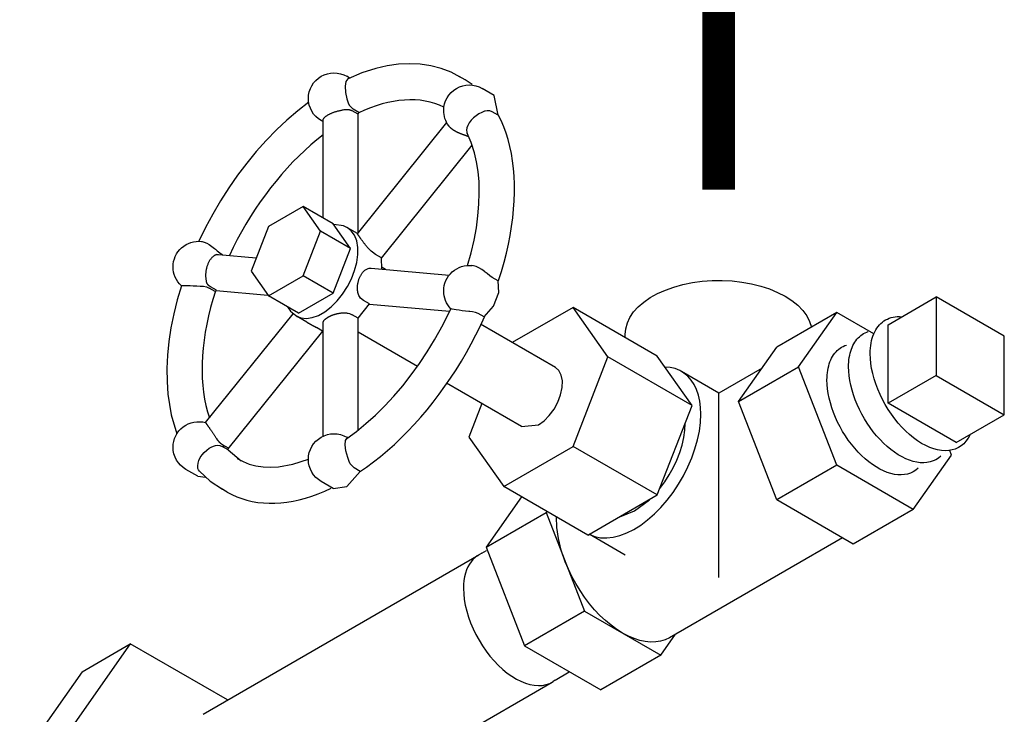
# Model space of a CAD drawing. Extents: x 20.9 to 95.5, y 45.3 to 104.1.
# Drawn here: x 58.1 to 61.7, y 65.2 to 67.7 of the extents above; entities that cross this region are included whole.
import ezdxf

# ---------------------------------------------------------------- set-up
doc = ezdxf.new("R2010")
doc.units = 0
doc.header["$MEASUREMENT"] = 0
doc.linetypes.add('DASHED', pattern=[0.75, 0.5, -0.25])
doc.layers.get('0').update_dxf_attribs({"linetype": 'CONTINUOUS'})

msp = doc.modelspace()

# ---------------------------------------------------------------- linework, layer by layer
at = {"extrusion": (0.707107, 0.408248, 0.57735)}
for p, q in [((59.2933, 67.5202, -57.256), (59.2902, 67.5027, -57.256)), ((59.2999, 67.53, -57.256), (59.2933, 67.5202, -57.256)), ((59.3068, 67.5331, -57.256), (59.2961, 67.5393, -57.256)), ((59.301, 67.5306, -57.256), (59.2999, 67.53, -57.256)), ((59.7314, 67.5262, -57.256), (59.7089, 67.5392, -57.256)), ((59.7571, 67.5095, -57.256), (59.7314, 67.5262, -57.256)), ((59.2902, 67.5027, -57.256), (59.2914, 67.4801, -57.256)), ((59.2914, 67.4801, -57.256), (59.2967, 67.456, -57.256)), ((59.8375, 67.4694, -57.256), (59.7934, 67.4949, -57.256)), ((59.2967, 67.456, -57.256), (59.3017, 67.4414, -57.256)), ((59.8527, 67.3967, -57.256), (59.8375, 67.4694, -57.256)), ((59.3018, 67.4414, -57.256), (59.3052, 67.4339, -57.256)), ((59.3052, 67.4339, -57.256), (59.3193, 67.4189, -57.256)), ((59.3375, 67.4006, -57.256), (59.3158, 67.4131, -57.256)), ((59.341, 67.4064, -57.256), (59.3193, 67.4189, -57.256)), ((59.8024, 67.4108, -57.256), (59.7919, 67.4067, -57.256)), ((59.8052, 67.4116, -57.256), (59.8024, 67.4108, -57.256)), ((59.8124, 67.4131, -57.256), (59.8052, 67.4116, -57.256)), ((59.822, 67.4126, -57.256), (59.8124, 67.4131, -57.256)), ((59.831, 67.4092, -57.256), (59.822, 67.4126, -57.256)), ((59.8527, 67.3967, -57.256), (59.831, 67.4092, -57.256)), ((59.2091, 67.3724, -57.256), (59.2021, 67.3765, -57.256)), ((59.2091, 67.0192, -57.256), (59.2091, 67.3779, -57.256)), ((59.3375, 67.4006, -57.256), (59.341, 67.4064, -57.256)), ((59.3384, 66.9647, -57.256), (59.3384, 67.402, -57.256)), ((59.7531, 67.3776, -57.256), (59.7461, 67.3685, -57.256)), ((59.7615, 67.3864, -57.256), (59.7531, 67.3776, -57.256)), ((59.7711, 67.3943, -57.256), (59.7615, 67.3864, -57.256)), ((59.7813, 67.4011, -57.256), (59.7711, 67.3943, -57.256)), ((59.7919, 67.4067, -57.256), (59.7813, 67.4011, -57.256)), ((59.3355, 66.9611, -57.256), (59.6635, 67.3691, -57.256)), ((59.7375, 67.3501, -57.256), (59.7362, 67.3416, -57.256)), ((59.7362, 67.3416, -57.256), (59.7369, 67.3341, -57.256)), ((59.7409, 67.3591, -57.256), (59.7375, 67.3501, -57.256)), ((59.7461, 67.3685, -57.256), (59.7409, 67.3591, -57.256)), ((59.7369, 67.3341, -57.256), (59.7375, 67.3323, -57.256)), ((59.7375, 67.3323, -57.256), (59.7385, 67.3299, -57.256)), ((59.4239, 66.8713, -57.256), (59.7571, 67.2859, -57.256)), ((59.1361, 67.0614, -57.256), (59.0085, 66.9877, -57.256)), ((59.1999, 66.9706, -57.256), (59.1361, 67.0614, -57.256)), ((59.2464, 66.9977, -57.256), (59.1361, 67.0614, -57.256)), ((59.0085, 66.9877, -57.256), (58.9448, 66.8233, -57.256)), ((59.3102, 66.9069, -57.256), (59.2464, 66.9977, -57.256)), ((59.3357, 66.9614, -57.256), (59.2985, 66.9829, -57.256)), ((59.1361, 66.8062, -57.256), (59.1999, 66.9706, -57.256)), ((59.3102, 66.9069, -57.256), (59.1999, 66.9706, -57.256)), ((58.7626, 66.9327, -57.256), (58.7646, 66.9324, -57.256)), ((58.7646, 66.9324, -57.256), (58.7725, 66.9303, -57.256)), ((58.7725, 66.9303, -57.256), (58.7814, 66.9264, -57.256)), ((58.7814, 66.9264, -57.256), (58.791, 66.9211, -57.256)), ((58.791, 66.9211, -57.256), (58.8009, 66.9143, -57.256)), ((58.8009, 66.9143, -57.256), (58.8107, 66.9064, -57.256)), ((58.8107, 66.9064, -57.256), (58.8133, 66.904, -57.256)), ((58.8133, 66.904, -57.256), (58.8202, 66.8978, -57.256)), ((59.2464, 66.7425, -57.256), (59.3102, 66.9069, -57.256)), ((58.8202, 66.8978, -57.256), (58.8294, 66.8901, -57.256)), ((58.8249, 66.8845, -57.256), (58.9637, 66.8721, -57.256)), ((58.8294, 66.8901, -57.256), (58.8384, 66.8841, -57.256)), ((58.84, 66.8832, -57.256), (58.8384, 66.8841, -57.256)), ((59.4237, 66.8726, -57.256), (59.402, 66.8851, -57.256)), ((59.4253, 66.8309, -57.256), (59.4237, 66.8726, -57.256)), ((59.3863, 66.8344, -57.256), (59.6727, 66.8088, -57.256)), ((59.4388, 66.8297, -57.256), (59.4257, 66.8373, -57.256)), ((59.7615, 66.8432, -57.256), (59.7531, 66.8441, -57.256)), ((59.7711, 66.8405, -57.256), (59.7615, 66.8432, -57.256)), ((59.7813, 66.836, -57.256), (59.7711, 66.8405, -57.256)), ((59.7919, 66.83, -57.256), (59.7813, 66.836, -57.256)), ((59.8024, 66.8225, -57.256), (59.7919, 66.83, -57.256)), ((58.9448, 66.8233, -57.256), (59.0085, 66.7326, -57.256)), ((59.0085, 66.7326, -57.256), (59.1361, 66.8062, -57.256)), ((59.2464, 66.7425, -57.256), (59.1361, 66.8062, -57.256)), ((59.8052, 66.8202, -57.256), (59.8024, 66.8225, -57.256)), ((59.8124, 66.8142, -57.256), (59.8052, 66.8202, -57.256)), ((59.822, 66.8066, -57.256), (59.8124, 66.8142, -57.256)), ((59.831, 66.8006, -57.256), (59.822, 66.8066, -57.256)), ((59.8527, 66.7881, -57.256), (59.831, 66.8006, -57.256)), ((58.6883, 66.77, -57.256), (58.6885, 66.7702, -57.256)), ((58.6885, 66.7702, -57.256), (58.6906, 66.7705, -57.256)), ((58.6906, 66.7705, -57.256), (58.6951, 66.7707, -57.256)), ((58.6951, 66.7707, -57.256), (58.7018, 66.7707, -57.256)), ((58.7018, 66.7707, -57.256), (58.7105, 66.7705, -57.256)), ((58.7105, 66.7705, -57.256), (58.7208, 66.7702, -57.256)), ((58.7208, 66.7702, -57.256), (58.7323, 66.7697, -57.256)), ((58.7323, 66.7697, -57.256), (58.7446, 66.7691, -57.256)), ((58.7446, 66.7691, -57.256), (58.7572, 66.7685, -57.256)), ((58.7572, 66.7685, -57.256), (58.7607, 66.7684, -57.256)), ((58.7607, 66.7684, -57.256), (58.7697, 66.7677, -57.256)), ((58.7697, 66.7677, -57.256), (58.781, 66.7654, -57.256)), ((58.781, 66.7654, -57.256), (58.7907, 66.7613, -57.256)), ((58.8124, 66.7488, -57.256), (58.7907, 66.7613, -57.256)), ((58.817, 66.753, -57.256), (58.7953, 66.7655, -57.256)), ((58.8124, 66.7488, -57.256), (58.817, 66.753, -57.256)), ((58.8165, 66.7526, -57.256), (59.0064, 66.7357, -57.256)), ((59.1188, 66.6689, -57.256), (59.0085, 66.7326, -57.256)), ((59.1188, 66.6689, -57.256), (59.2464, 66.7425, -57.256)), ((59.3375, 66.6506, -57.256), (59.3795, 66.7028, -57.256)), ((59.3795, 66.7028, -57.256), (59.3578, 66.7153, -57.256)), ((59.3792, 66.7024, -57.256), (59.6743, 66.676, -57.256)), ((59.6802, 66.6845, -57.256), (59.6788, 66.6852, -57.256)), ((59.6841, 66.6836, -57.256), (59.6802, 66.6845, -57.256)), ((60.128, 66.69, -57.256), (59.9044, 66.5609, -57.256)), ((60.2556, 66.5085, -57.256), (60.128, 66.69, -57.256)), ((60.4373, 66.5113, -57.256), (60.128, 66.69, -57.256)), ((58.7774, 66.2668, -57.256), (59.0992, 66.6671, -57.256)), ((59.15, 66.6356, -57.256), (59.111, 66.6581, -57.256)), ((59.3375, 66.6506, -57.256), (59.3158, 66.6631, -57.256)), ((59.3384, 66.2401, -57.256), (59.3384, 66.6514, -57.256)), ((59.6903, 66.6824, -57.256), (59.6841, 66.6836, -57.256)), ((59.6986, 66.681, -57.256), (59.6903, 66.6824, -57.256)), ((59.7086, 66.6795, -57.256), (59.6986, 66.681, -57.256)), ((59.72, 66.678, -57.256), (59.7086, 66.6795, -57.256)), ((59.7324, 66.6767, -57.256), (59.72, 66.678, -57.256)), ((59.7453, 66.6755, -57.256), (59.7324, 66.6767, -57.256)), ((59.7489, 66.6753, -57.256), (59.7453, 66.6755, -57.256)), ((59.7582, 66.6744, -57.256), (59.7489, 66.6753, -57.256)), ((59.7698, 66.672, -57.256), (59.7582, 66.6744, -57.256)), ((59.7796, 66.6679, -57.256), (59.7698, 66.672, -57.256)), ((59.8012, 66.6554, -57.256), (59.7796, 66.6679, -57.256)), ((61.0971, 66.6719, -57.256), (60.8764, 66.5445, -57.256)), ((60.9566, 66.4721, -57.256), (61.0971, 66.6719, -57.256)), ((61.2331, 66.5933, -57.256), (61.0971, 66.6719, -57.256)), ((59.2071, 66.6033, -57.256), (59.1855, 66.6158, -57.256)), ((59.2091, 66.2169, -57.256), (59.2091, 66.6331, -57.256)), ((60.0629, 66.4694, -57.256), (59.7872, 66.6285, -57.256)), ((58.8608, 66.1708, -57.256), (59.2081, 66.6029, -57.256)), ((59.2071, 66.6033, -57.256), (59.2091, 66.6025, -57.256)), ((59.5559, 66.4734, -57.256), (59.3384, 66.599, -57.256)), ((60.3193, 66.5795, -57.256), (60.3193, 66.5908, -57.256)), ((60.736, 66.3447, -57.256), (60.8764, 66.5445, -57.256)), ((60.128, 66.1796, -57.256), (60.2556, 66.5085, -57.256)), ((60.5649, 66.3298, -57.256), (60.2556, 66.5085, -57.256)), ((60.5649, 66.3298, -57.256), (60.4373, 66.5113, -57.256)), ((60.8222, 66.4674, -57.256), (60.6633, 66.3756, -57.256)), ((60.736, 66.3447, -57.256), (60.9566, 66.4721, -57.256)), ((61.0971, 66.1101, -57.256), (60.9566, 66.4721, -57.256)), ((60.6633, 66.3756, -57.256), (60.526, 66.4549, -57.256)), ((59.9379, 66.2529, -57.256), (59.6632, 66.4115, -57.256)), ((59.7929, 66.3366, -57.256), (59.7453, 66.2138, -57.256)), ((60.4373, 66.001, -57.256), (60.5649, 66.3298, -57.256)), ((60.8764, 65.9827, -57.256), (60.736, 66.3447, -57.256)), ((59.9379, 66.2529, -57.256), (60.0004, 66.2591, -57.256)), ((60.5396, 66.2642, -57.256), (60.5396, 66.2645, -57.256)), ((59.7453, 66.2138, -57.256), (59.8728, 66.0323, -57.256)), ((58.791, 66.1726, -57.256), (58.8009, 66.1781, -57.256)), ((58.8009, 66.1781, -57.256), (58.8107, 66.1819, -57.256)), ((58.8107, 66.1819, -57.256), (58.8133, 66.1826, -57.256)), ((58.8133, 66.1826, -57.256), (58.8202, 66.1837, -57.256)), ((58.8202, 66.1837, -57.256), (58.8294, 66.1829, -57.256)), ((58.8294, 66.1829, -57.256), (58.8384, 66.1793, -57.256)), ((58.86, 66.1668, -57.256), (58.8384, 66.1793, -57.256)), ((58.8611, 66.1729, -57.256), (58.8395, 66.1854, -57.256)), ((58.8431, 66.1833, -57.256), (58.8431, 66.1766, -57.256)), ((59.2902, 66.1846, -57.256), (59.2914, 66.2008, -57.256)), ((59.2933, 66.1628, -57.256), (59.2902, 66.1846, -57.256)), ((59.2914, 66.2008, -57.256), (59.2967, 66.2089, -57.256)), ((59.2995, 66.211, -57.256), (59.2961, 66.2133, -57.256)), ((59.2998, 66.2112, -57.256), (59.2961, 66.2133, -57.256)), ((59.8728, 66.0323, -57.256), (60.128, 66.1796, -57.256)), ((60.4373, 66.001, -57.256), (60.128, 66.1796, -57.256)), ((58.758, 66.138, -57.256), (58.7646, 66.1479, -57.256)), ((58.7646, 66.1479, -57.256), (58.7725, 66.1572, -57.256)), ((58.7725, 66.1572, -57.256), (58.7814, 66.1655, -57.256)), ((58.7814, 66.1655, -57.256), (58.791, 66.1726, -57.256)), ((58.86, 66.1668, -57.256), (58.8611, 66.1729, -57.256)), ((58.8601, 66.1672, -57.256), (58.908, 66.1268, -57.256)), ((59.2999, 66.1386, -57.256), (59.2933, 66.1628, -57.256)), ((61.3779, 65.9479, -57.256), (61.5184, 66.1477, -57.256)), ((61.5184, 66.1477, -57.256), (61.5118, 66.1647, -57.256)), ((58.7484, 66.1085, -57.256), (58.7498, 66.1179, -57.256)), ((58.7488, 66.1002, -57.256), (58.7484, 66.1085, -57.256)), ((58.7498, 66.1179, -57.256), (58.753, 66.1278, -57.256)), ((58.753, 66.1278, -57.256), (58.758, 66.138, -57.256)), ((59.3053, 66.1235, -57.256), (59.2999, 66.1386, -57.256)), ((59.309, 66.1156, -57.256), (59.3054, 66.1235, -57.256)), ((59.3231, 66.1001, -57.256), (59.309, 66.1156, -57.256)), ((61.0971, 66.1101, -57.256), (60.8764, 65.9827, -57.256)), ((61.3779, 65.9479, -57.256), (61.0971, 66.1101, -57.256)), ((58.7491, 66.0694, -57.256), (58.7049, 66.0949, -57.256)), ((58.7493, 66.0981, -57.256), (58.7488, 66.1002, -57.256)), ((58.7491, 66.0694, -57.256), (58.7768, 66.0662, -57.256)), ((58.7513, 66.0931, -57.256), (58.7493, 66.0981, -57.256)), ((58.7548, 66.0883, -57.256), (58.7513, 66.0931, -57.256)), ((59.3448, 66.0876, -57.256), (59.3231, 66.1001, -57.256)), ((59.2463, 66.025, -57.256), (59.2021, 66.0505, -57.256)), ((58.8569, 66.0115, -57.256), (58.8344, 66.0246, -57.256)), ((60.1822, 65.8537, -57.256), (59.8728, 66.0323, -57.256)), ((60.1822, 65.8537, -57.256), (60.4373, 66.001, -57.256)), ((59.9385, 65.9944, -57.256), (59.8083, 65.8091, -57.256)), ((61.1573, 65.8206, -57.256), (60.8764, 65.9827, -57.256)), ((59.8083, 65.8091, -57.256), (60.0289, 65.9364, -57.256)), ((60.0318, 65.9406, -57.256), (60.0289, 65.9364, -57.256)), ((60.0289, 65.9364, -57.256), (60.1693, 65.5745, -57.256)), ((61.3779, 65.9479, -57.256), (61.1573, 65.8206, -57.256)), ((60.3193, 65.7798, -57.256), (60.1867, 65.8563, -57.256)), ((61.1176, 65.8435, -57.256), (60.4818, 65.4764, -57.256)), ((59.8083, 65.8091, -57.256), (59.9487, 65.4471, -57.256)), ((60.0991, 65.7555, -57.256), (60.0991, 65.7555, -57.256)), ((60.1693, 65.5745, -57.256), (59.9487, 65.4471, -57.256)), ((60.1693, 65.5745, -57.256), (60.4502, 65.4123, -57.256)), ((60.3098, 65.4934, -57.256), (60.3098, 65.4934, -57.256)), ((60.4502, 65.4123, -57.256), (60.5044, 65.4894, -57.256)), ((59.9487, 65.4471, -57.256), (60.2296, 65.285, -57.256)), ((60.4502, 65.4123, -57.256), (60.2296, 65.285, -57.256))]:
    msp.add_line(p, q, dxfattribs=at)
at = {"extrusion": (5.55112e-16, -0.816497, 0.57735)}
for p, q in [((61.2857, 66.6264, -57.256), (61.4625, 66.7285, -57.256)), ((61.4625, 66.7285, -57.256), (61.4625, 66.4398, -57.256)), ((61.7125, 66.5841, -57.256), (61.4625, 66.7285, -57.256)), ((61.2857, 66.3377, -57.256), (61.2857, 66.6264, -57.256)), ((61.7125, 66.2955, -57.256), (61.7125, 66.5841, -57.256)), ((61.4625, 66.4398, -57.256), (61.2857, 66.3377, -57.256)), ((61.4625, 66.4398, -57.256), (61.7125, 66.2955, -57.256)), ((61.5357, 66.1934, -57.256), (61.2857, 66.3377, -57.256)), ((61.5357, 66.1934, -57.256), (61.7125, 66.2955, -57.256))]:
    msp.add_line(p, q, dxfattribs=at)
at = {"extrusion": (-0.707107, 0.408248, 0.57735)}
for p, q in [((58.7681, 65.196, -57.256), (59.7809, 65.7807, -57.256)), ((59.7923, 65.7867, -57.256), (59.7845, 65.7827, -57.256)), ((59.725, 65.6571, -57.256), (59.725, 65.6571, -57.256)), ((59.725, 65.6571, -57.256), (59.725, 65.6571, -57.256)), ((58.5005, 65.4535, -57.256), (58.271, 65.1271, -57.256)), ((58.3237, 65.3514, -57.256), (58.5005, 65.4535, -57.256)), ((58.8573, 65.2475, -57.256), (58.5005, 65.4535, -57.256)), ((58.3237, 65.3514, -57.256), (58.0943, 65.025, -57.256)), ((59.0381, 64.7283, -57.256), (60.0509, 65.3131, -57.256)), ((60.0618, 65.3199, -57.256), (60.0544, 65.3152, -57.256))]:
    msp.add_line(p, q, dxfattribs=at)
for p, q in [((59.7923, 65.7867, -57.256), (59.8099, 65.7963, -57.256)), ((60.0618, 65.3199, -57.256), (60.113, 65.3513, -57.256))]:
    msp.add_line(p, q)
at = {"linetype": 'DASHED', "const_width": 0.12}
msp.add_lwpolyline([(60.6633, 67.9875), (60.6633, 67.123)], dxfattribs=at)
at = {"elevation": -57.256}
for points in [[(59.7134, 67.5366), (59.6793, 67.5544), (59.6431, 67.5683), (59.6054, 67.5781), (59.5664, 67.5839), (59.5264, 67.5856), (59.4857, 67.5835), (59.4444, 67.5776), (59.4028, 67.5681), (59.352, 67.5519), (59.3011, 67.5306)], [(59.1562, 67.4438), (59.1159, 67.4125), (59.0764, 67.3787), (59.0377, 67.3423), (59.0001, 67.3037), (58.9636, 67.2629), (58.9284, 67.2201), (58.8946, 67.1755), (58.8624, 67.1293), (58.832, 67.0819), (58.8034, 67.0333), (58.7767, 66.9837), (58.7521, 66.9332)], [(59.6533, 67.4263), (59.637, 67.4335), (59.6201, 67.4396), (59.6026, 67.4446), (59.5846, 67.4484), (59.5662, 67.4511), (59.5473, 67.4527), (59.5279, 67.4531), (59.5082, 67.4523), (59.4881, 67.4504), (59.4677, 67.4473), (59.4469, 67.4431), (59.426, 67.4377), (59.4048, 67.4312), (59.3834, 67.4236), (59.3618, 67.4149), (59.3402, 67.4051)], [(59.854, 66.7889), (59.8646, 66.8224), (59.8741, 66.8558), (59.8826, 66.8891), (59.8901, 66.9221), (59.8965, 66.9549), (59.9018, 66.9873), (59.9061, 67.0193), (59.9093, 67.051), (59.9114, 67.0821), (59.9124, 67.1126), (59.9124, 67.1426), (59.9112, 67.1719), (59.909, 67.2004), (59.9057, 67.2283), (59.9012, 67.2553), (59.8958, 67.2814), (59.8892, 67.3067), (59.8816, 67.331), (59.873, 67.3543), (59.8634, 67.3765), (59.8527, 67.3977)], [(59.6708, 67.3576), (59.6713, 67.3569), (59.6718, 67.3562), (59.6724, 67.3555), (59.673, 67.3549), (59.6736, 67.3542), (59.6743, 67.3535), (59.6749, 67.3528), (59.6756, 67.3521), (59.6763, 67.3514), (59.6771, 67.3507), (59.6779, 67.35), (59.6787, 67.3493), (59.6795, 67.3486), (59.6803, 67.3479), (59.6812, 67.3472), (59.6821, 67.3465), (59.683, 67.3458), (59.6839, 67.3451), (59.6848, 67.3444), (59.6858, 67.3437), (59.6868, 67.343), (59.6878, 67.3423), (59.6888, 67.3417), (59.6899, 67.341), (59.6909, 67.3403), (59.692, 67.3397), (59.6931, 67.339), (59.6943, 67.3384), (59.6954, 67.3377), (59.6965, 67.3371), (59.6977, 67.3365), (59.6989, 67.3358), (59.7001, 67.3352), (59.7013, 67.3346), (59.7025, 67.334), (59.7038, 67.3334), (59.705, 67.3329), (59.7063, 67.3323), (59.7076, 67.3317), (59.7088, 67.3312), (59.7101, 67.3307), (59.7115, 67.3301), (59.7128, 67.3296), (59.7141, 67.3291), (59.7154, 67.3286), (59.7181, 67.3277)], [(59.2091, 67.3238), (59.1865, 67.3059), (59.1641, 67.287), (59.1419, 67.2671), (59.12, 67.2463), (59.0985, 67.2246), (59.0773, 67.202), (59.0565, 67.1786), (59.0362, 67.1545), (59.0163, 67.1296), (58.997, 67.104), (58.9782, 67.0778), (58.9601, 67.051), (58.9425, 67.0237), (58.9257, 66.9959), (58.9095, 66.9677), (58.894, 66.9391), (58.8793, 66.9101), (58.8654, 66.881)], [(59.7398, 66.8442), (59.753, 66.8909), (59.7638, 66.9371), (59.7723, 66.9825), (59.7783, 67.0268), (59.782, 67.0699), (59.7833, 67.1115), (59.7823, 67.1514), (59.7789, 67.1894), (59.7733, 67.2252), (59.7656, 67.2587), (59.7534, 67.2962), (59.7386, 67.3299)], [(59.1101, 66.6587), (59.1277, 66.6514), (59.1478, 66.6494), (59.1696, 66.6526), (59.1925, 66.661), (59.2157, 66.6743), (59.2386, 66.6921), (59.2605, 66.7138), (59.2807, 66.7389), (59.2985, 66.7664), (59.3134, 66.7956), (59.325, 66.8256), (59.3329, 66.8554), (59.3369, 66.8841), (59.3367, 66.9109), (59.3326, 66.9349), (59.3245, 66.9554), (59.3127, 66.9717), (59.2976, 66.9834)], [(59.3019, 66.9808), (59.2847, 66.9893), (59.2488, 66.9943)], [(58.8181, 66.8841), (58.8165, 66.8837), (58.8149, 66.8831), (58.8133, 66.8825), (58.8117, 66.8817), (58.8101, 66.8808), (58.8085, 66.8798), (58.8069, 66.8787), (58.8053, 66.8775), (58.8037, 66.8761), (58.8022, 66.8747), (58.8007, 66.8732), (58.7992, 66.8715), (58.7977, 66.8698), (58.7962, 66.868), (58.7948, 66.8661), (58.7934, 66.8641), (58.7921, 66.8621), (58.7908, 66.8599), (58.7896, 66.8577), (58.7884, 66.8554), (58.7872, 66.8531), (58.7862, 66.8507), (58.7851, 66.8482), (58.7841, 66.8457), (58.7832, 66.8431), (58.7824, 66.8405), (58.7816, 66.8379), (58.7809, 66.8353), (58.7802, 66.8326), (58.7796, 66.8299), (58.7791, 66.8272), (58.7786, 66.8244), (58.7783, 66.8217), (58.7779, 66.819), (58.7777, 66.8163), (58.7775, 66.8136), (58.7774, 66.8109), (58.7774, 66.8082), (58.7774, 66.8056), (58.7775, 66.803), (58.7777, 66.8004), (58.7779, 66.7979), (58.7782, 66.7954), (58.7786, 66.793), (58.779, 66.7906), (58.7801, 66.7861)], [(58.6883, 66.77), (58.673, 66.718), (58.6602, 66.6663), (58.6499, 66.615), (58.6423, 66.5643), (58.6374, 66.5144), (58.6351, 66.4655), (58.6356, 66.4178), (58.6389, 66.3715), (58.6512, 66.296), (58.672, 66.2259)], [(59.8012, 66.6554), (59.8359, 66.6951), (59.8553, 66.745), (59.8527, 66.7881)], [(58.8138, 66.7501), (58.8043, 66.7196), (58.7958, 66.6892), (58.7882, 66.6589), (58.7817, 66.6289), (58.7762, 66.5991), (58.7717, 66.5697), (58.7683, 66.5407), (58.7659, 66.5121), (58.7645, 66.4841), (58.7642, 66.4566), (58.765, 66.4297), (58.7668, 66.4035), (58.7697, 66.3781), (58.7736, 66.3534), (58.7786, 66.3295), (58.7846, 66.3065), (58.7916, 66.2845)], [(59.0779, 66.6925), (59.0888, 66.6767), (59.1145, 66.6562)], [(59.2959, 66.2085), (59.3314, 66.2346), (59.3666, 66.2634), (59.4014, 66.2947), (59.4356, 66.3284), (59.4691, 66.3643), (59.5016, 66.4023), (59.533, 66.442), (59.563, 66.4835), (59.5917, 66.5264), (59.6188, 66.5706), (59.6502, 66.6273), (59.6788, 66.6852)], [(59.3431, 66.0854), (59.3691, 66.1033), (59.3949, 66.1225), (59.4205, 66.1428), (59.4459, 66.1643), (59.471, 66.1868), (59.4958, 66.2103), (59.5203, 66.2348), (59.5443, 66.2603), (59.5679, 66.2867), (59.5911, 66.3139), (59.6136, 66.342), (59.6357, 66.3708), (59.6571, 66.4003), (59.6779, 66.4304), (59.698, 66.4612), (59.7173, 66.4925), (59.736, 66.5243), (59.7538, 66.5566), (59.7708, 66.5892), (59.787, 66.6221), (59.8023, 66.6553)], [(59.15, 66.6356), (59.1505, 66.6353), (59.1509, 66.6351), (59.1513, 66.6349), (59.1518, 66.6346), (59.1522, 66.6344), (59.1526, 66.6341), (59.1531, 66.6339), (59.1535, 66.6336), (59.154, 66.6333), (59.1545, 66.6331), (59.1549, 66.6328), (59.1554, 66.6325), (59.1559, 66.6323), (59.1564, 66.632), (59.1569, 66.6317), (59.1574, 66.6314), (59.1579, 66.6312), (59.1584, 66.6309), (59.1589, 66.6306), (59.1594, 66.6303), (59.16, 66.63), (59.1605, 66.6297), (59.1611, 66.6294), (59.1617, 66.6291), (59.1622, 66.6287), (59.1628, 66.6284), (59.1634, 66.6281), (59.1641, 66.6277), (59.1647, 66.6274), (59.1653, 66.627), (59.166, 66.6267), (59.1667, 66.6263), (59.1674, 66.6259), (59.1681, 66.6255), (59.1688, 66.6251), (59.1696, 66.6247), (59.1704, 66.6242), (59.1713, 66.6238), (59.1721, 66.6233), (59.1731, 66.6228), (59.1741, 66.6222), (59.1751, 66.6216), (59.1763, 66.621), (59.1776, 66.6203), (59.1791, 66.6194), (59.1855, 66.6158)], [(60.0004, 66.2591), (60.021, 66.2738), (60.0405, 66.2934), (60.0578, 66.3167), (60.0719, 66.3424), (60.0821, 66.3692), (60.0877, 66.3956), (60.0885, 66.42), (60.0845, 66.4412), (60.0758, 66.458), (60.0629, 66.4694)], [(60.5972, 66.2975), (60.5962, 66.3224), (60.5932, 66.3461), (60.5882, 66.3681), (60.5812, 66.3884), (60.5724, 66.4068), (60.5617, 66.4231), (60.5493, 66.4372), (60.5353, 66.4489), (60.5198, 66.4583), (60.5029, 66.4651), (60.4847, 66.4693), (60.4655, 66.471)], [(60.1878, 65.8559), (60.2075, 65.8482), (60.2288, 65.8439), (60.2514, 65.8431), (60.2752, 65.8458), (60.2999, 65.852), (60.3252, 65.8615), (60.3508, 65.8744), (60.3765, 65.8904), (60.4019, 65.9093), (60.4268, 65.931), (60.4508, 65.9553), (60.4738, 65.9818), (60.4954, 66.0102), (60.5155, 66.0403), (60.5338, 66.0716), (60.55, 66.104), (60.5641, 66.1369), (60.5758, 66.17), (60.5851, 66.203), (60.5918, 66.2355), (60.5959, 66.2671), (60.5972, 66.2975)], [(60.4465, 66.0246), (60.4646, 66.0487), (60.4811, 66.0743), (60.496, 66.101), (60.5089, 66.1285), (60.5198, 66.1564), (60.5283, 66.1843), (60.5346, 66.2118), (60.5383, 66.2385), (60.5396, 66.2642)], [(58.8939, 66.1346), (58.9152, 66.1234), (58.9381, 66.1146), (58.9624, 66.1082), (58.9884, 66.1044), (59.016, 66.1031), (59.0451, 66.1046), (59.0984, 66.1139), (59.1551, 66.1319)], [(58.7549, 66.0882), (58.7945, 66.0516), (58.839, 66.0219)], [(59.2463, 66.025), (59.2966, 66.0317), (59.3448, 66.0876)], [(58.8569, 66.0115), (58.8742, 66.0023), (58.892, 65.9943), (58.9105, 65.9874), (58.9295, 65.9817), (58.9491, 65.9771), (58.9692, 65.9738), (58.9898, 65.9716), (59.0108, 65.9706), (59.0322, 65.9708), (59.0541, 65.9723), (59.0763, 65.9748), (59.0988, 65.9786), (59.1217, 65.9836), (59.1447, 65.9897), (59.1681, 65.997), (59.1915, 66.0055), (59.2152, 66.0151), (59.239, 66.0258)], [(60.2992, 65.9206), (60.3537, 65.9425), (60.4082, 65.9834)], [(59.7845, 65.7827), (59.7756, 65.7774), (59.7674, 65.7711), (59.7598, 65.7639), (59.7528, 65.7556), (59.7466, 65.7465), (59.7411, 65.7365)], [(59.7411, 65.7365), (59.7363, 65.7252), (59.7322, 65.713), (59.7291, 65.7001), (59.7268, 65.6864), (59.7255, 65.6721), (59.725, 65.6571)], [(59.725, 65.6571), (59.7258, 65.6373), (59.728, 65.6167), (59.7317, 65.5956), (59.7368, 65.5741), (59.7433, 65.5524), (59.7512, 65.5307), (59.7603, 65.5091), (59.7706, 65.4878), (59.7821, 65.4669), (59.7946, 65.4467), (59.8081, 65.4272), (59.8224, 65.4087), (59.8374, 65.3913), (59.8531, 65.375), (59.8692, 65.3601), (59.8857, 65.3467), (59.9024, 65.3348), (59.9193, 65.3246), (59.9361, 65.3161), (59.9527, 65.3093), (59.9691, 65.3045), (59.9851, 65.3015), (60.0005, 65.3004), (60.0152, 65.3013), (60.0292, 65.304), (60.0423, 65.3087), (60.0544, 65.3152)]]:
    msp.add_lwpolyline(points, dxfattribs=at)
at = {"extrusion": (-1.74238e-12, 1.31228e-13, -1), "elevation": 57.256}
msp.add_lwpolyline([(-59.2091, 67.3779), (-59.2092, 67.3788), (-59.2093, 67.3797), (-59.2096, 67.3806), (-59.2099, 67.3815), (-59.2103, 67.3824), (-59.2108, 67.3834), (-59.2114, 67.3844), (-59.2121, 67.3854), (-59.2129, 67.3864), (-59.2138, 67.3874), (-59.2147, 67.3884), (-59.2158, 67.3894), (-59.2169, 67.3905), (-59.2181, 67.3915), (-59.2194, 67.3925), (-59.2208, 67.3935), (-59.2222, 67.3946), (-59.2237, 67.3956), (-59.2253, 67.3966), (-59.227, 67.3976), (-59.2287, 67.3986), (-59.2305, 67.3995), (-59.2324, 67.4005), (-59.2343, 67.4014), (-59.2362, 67.4024), (-59.2383, 67.4033), (-59.2403, 67.4042), (-59.2425, 67.405), (-59.2446, 67.4059), (-59.2468, 67.4067), (-59.2491, 67.4075), (-59.2513, 67.4083), (-59.2536, 67.4091), (-59.256, 67.4098), (-59.2583, 67.4105), (-59.2607, 67.4112), (-59.2631, 67.4119), (-59.2655, 67.4125), (-59.2679, 67.4131), (-59.2703, 67.4137), (-59.2728, 67.4142), (-59.2752, 67.4147), (-59.2776, 67.4152), (-59.28, 67.4157), (-59.2824, 67.4161), (-59.2871, 67.4169)], dxfattribs=at)
at = {"extrusion": (-6.04683e-13, 5.04191e-12, -1), "elevation": 57.256}
msp.add_lwpolyline([(-59.2871, 67.4169), (-59.2878, 67.417), (-59.2885, 67.4171), (-59.2892, 67.4172), (-59.2899, 67.4173), (-59.2905, 67.4173), (-59.2912, 67.4174), (-59.2919, 67.4175), (-59.2926, 67.4175), (-59.2932, 67.4176), (-59.2939, 67.4176), (-59.2946, 67.4176), (-59.2952, 67.4177), (-59.2959, 67.4177), (-59.2965, 67.4177), (-59.2972, 67.4177), (-59.2978, 67.4177), (-59.2985, 67.4177), (-59.2991, 67.4176), (-59.2998, 67.4176), (-59.3004, 67.4176), (-59.301, 67.4175), (-59.3016, 67.4174), (-59.3023, 67.4174), (-59.3029, 67.4173), (-59.3035, 67.4172), (-59.3041, 67.4171), (-59.3047, 67.417), (-59.3053, 67.4169), (-59.3059, 67.4168), (-59.3065, 67.4167), (-59.3071, 67.4165), (-59.3077, 67.4164), (-59.3083, 67.4162), (-59.3088, 67.4161), (-59.3094, 67.4159), (-59.31, 67.4157), (-59.3105, 67.4155), (-59.3111, 67.4153), (-59.3116, 67.4151), (-59.3122, 67.4149), (-59.3127, 67.4146), (-59.3133, 67.4144), (-59.3138, 67.4142), (-59.3143, 67.4139), (-59.3148, 67.4136), (-59.3153, 67.4134), (-59.3158, 67.4131)], dxfattribs=at)
at = {"extrusion": (-1.42134e-11, -4.18514e-11, -1), "elevation": 57.256}
msp.add_lwpolyline([(-59.7181, 67.3277), (-59.7187, 67.3275), (-59.7194, 67.3273), (-59.72, 67.3271), (-59.7206, 67.3269), (-59.7212, 67.3267), (-59.7218, 67.3265), (-59.7224, 67.3263), (-59.723, 67.3261), (-59.7236, 67.3259), (-59.7242, 67.3257), (-59.7248, 67.3255), (-59.7253, 67.3253), (-59.7259, 67.3251), (-59.7265, 67.3248), (-59.7271, 67.3246), (-59.7277, 67.3244), (-59.7283, 67.3242), (-59.7289, 67.324), (-59.7294, 67.3238), (-59.73, 67.3236), (-59.7306, 67.3234), (-59.7311, 67.3232), (-59.7317, 67.323), (-59.7323, 67.3228), (-59.7328, 67.3225), (-59.7334, 67.3223), (-59.7339, 67.3221), (-59.7345, 67.3219), (-59.735, 67.3217), (-59.7356, 67.3215), (-59.7361, 67.3212), (-59.7367, 67.321), (-59.7372, 67.3208), (-59.7377, 67.3206), (-59.7382, 67.3204), (-59.7388, 67.3201), (-59.7393, 67.3199), (-59.7398, 67.3197), (-59.7403, 67.3195), (-59.7408, 67.3192), (-59.7413, 67.319), (-59.7418, 67.3188), (-59.7423, 67.3185), (-59.7428, 67.3183), (-59.7433, 67.3181), (-59.7437, 67.3178), (-59.7442, 67.3176)], dxfattribs=at)
at = {"extrusion": (-1.44107e-13, -1.98008e-13, -1), "elevation": 57.256}
msp.add_lwpolyline([(-59.402, 66.8851), (-59.3905, 66.8931), (-59.3857, 66.8973), (-59.382, 66.9007), (-59.3789, 66.9039), (-59.3762, 66.9067), (-59.3737, 66.9094), (-59.3715, 66.912), (-59.3694, 66.9144), (-59.3674, 66.9167), (-59.3656, 66.919), (-59.3638, 66.9211), (-59.3622, 66.9232), (-59.3606, 66.9252), (-59.3591, 66.9271), (-59.3577, 66.929), (-59.3563, 66.9308), (-59.355, 66.9326), (-59.3538, 66.9343), (-59.3526, 66.9359), (-59.3514, 66.9375), (-59.3503, 66.939), (-59.3492, 66.9405), (-59.3482, 66.9419), (-59.3472, 66.9433), (-59.3462, 66.9446), (-59.3453, 66.9459), (-59.3444, 66.9472), (-59.3436, 66.9484), (-59.3428, 66.9495), (-59.342, 66.9506), (-59.3413, 66.9516), (-59.3406, 66.9526), (-59.34, 66.9536), (-59.3393, 66.9544), (-59.3388, 66.9553), (-59.3382, 66.9561), (-59.3377, 66.9568), (-59.3373, 66.9575), (-59.3369, 66.9581), (-59.3365, 66.9587), (-59.3362, 66.9592), (-59.3359, 66.9597), (-59.3357, 66.9601), (-59.3356, 66.9604), (-59.3355, 66.9607), (-59.3355, 66.9611)], dxfattribs=at)
at = {"extrusion": (1.15408e-13, -5.02098e-13, -1), "elevation": 57.256}
msp.add_lwpolyline([(-58.8181, 66.8841), (-58.8182, 66.8841), (-58.8183, 66.8841), (-58.8185, 66.8842), (-58.8186, 66.8842), (-58.8187, 66.8842), (-58.8188, 66.8842), (-58.8189, 66.8843), (-58.8191, 66.8843), (-58.8192, 66.8843), (-58.8193, 66.8843), (-58.8195, 66.8844), (-58.8196, 66.8844), (-58.8197, 66.8844), (-58.8198, 66.8844), (-58.82, 66.8844), (-58.8201, 66.8845), (-58.8202, 66.8845), (-58.8204, 66.8845), (-58.8205, 66.8845), (-58.8207, 66.8845), (-58.8208, 66.8845), (-58.8209, 66.8845), (-58.8211, 66.8846), (-58.8212, 66.8846), (-58.8214, 66.8846), (-58.8215, 66.8846), (-58.8217, 66.8846), (-58.8218, 66.8846), (-58.822, 66.8846), (-58.8221, 66.8846), (-58.8223, 66.8846), (-58.8224, 66.8846), (-58.8226, 66.8846), (-58.8227, 66.8846), (-58.8229, 66.8846), (-58.823, 66.8846), (-58.8232, 66.8846), (-58.8234, 66.8846), (-58.8235, 66.8846), (-58.8237, 66.8846), (-58.8239, 66.8846), (-58.824, 66.8846), (-58.8242, 66.8846), (-58.8244, 66.8846), (-58.8246, 66.8846), (-58.8247, 66.8846), (-58.8249, 66.8845)], dxfattribs=at)
at = {"extrusion": (-1.21014e-14, -2.1122e-14, -1), "elevation": 57.256}
msp.add_lwpolyline([(-59.3578, 66.7153), (-59.3469, 66.7246), (-59.3433, 66.7297), (-59.341, 66.7341), (-59.3393, 66.738), (-59.3381, 66.7418), (-59.3372, 66.7453), (-59.3365, 66.7488), (-59.336, 66.7521), (-59.3357, 66.7553), (-59.3355, 66.7584), (-59.3355, 66.7615), (-59.3355, 66.7645), (-59.3356, 66.7674), (-59.3359, 66.7703), (-59.3362, 66.7731), (-59.3366, 66.7759), (-59.337, 66.7786), (-59.3376, 66.7813), (-59.3382, 66.784), (-59.3388, 66.7866), (-59.3395, 66.7891), (-59.3403, 66.7916), (-59.3411, 66.7941), (-59.342, 66.7965), (-59.343, 66.7989), (-59.344, 66.8012), (-59.345, 66.8035), (-59.3461, 66.8058), (-59.3473, 66.808), (-59.3485, 66.8101), (-59.3498, 66.8122), (-59.3512, 66.8143), (-59.3526, 66.8163), (-59.3541, 66.8182), (-59.3556, 66.8201), (-59.3573, 66.822), (-59.359, 66.8237), (-59.3608, 66.8254), (-59.3628, 66.827), (-59.3648, 66.8285), (-59.367, 66.8299), (-59.3694, 66.8312), (-59.372, 66.8323), (-59.3748, 66.8333), (-59.378, 66.834), (-59.3863, 66.8344)], dxfattribs=at)
at = {"extrusion": (0, 0, -1), "elevation": 57.256}
msp.add_lwpolyline([(-58.7953, 66.7655), (-58.7921, 66.7676), (-58.7909, 66.7685), (-58.79, 66.7693), (-58.7893, 66.77), (-58.7887, 66.7706), (-58.7881, 66.7711), (-58.7876, 66.7717), (-58.7872, 66.7722), (-58.7868, 66.7727), (-58.7864, 66.7731), (-58.786, 66.7736), (-58.7857, 66.774), (-58.7854, 66.7744), (-58.7851, 66.7749), (-58.7848, 66.7753), (-58.7846, 66.7757), (-58.7843, 66.7761), (-58.7841, 66.7764), (-58.7838, 66.7768), (-58.7836, 66.7772), (-58.7834, 66.7776), (-58.7832, 66.7779), (-58.783, 66.7783), (-58.7829, 66.7786), (-58.7827, 66.779), (-58.7825, 66.7793), (-58.7824, 66.7797), (-58.7822, 66.78), (-58.782, 66.7804), (-58.7819, 66.7807), (-58.7818, 66.781), (-58.7816, 66.7814), (-58.7815, 66.7817), (-58.7814, 66.782), (-58.7813, 66.7824), (-58.7811, 66.7827), (-58.781, 66.783), (-58.7809, 66.7833), (-58.7808, 66.7836), (-58.7807, 66.7839), (-58.7806, 66.7843), (-58.7805, 66.7846), (-58.7804, 66.7849), (-58.7803, 66.7852), (-58.7802, 66.7855), (-58.7802, 66.7858), (-58.7801, 66.7861)], dxfattribs=at)
at = {"extrusion": (-3.55271e-15, 7.77156e-16, -1), "elevation": 57.256}
msp.add_lwpolyline([(-60.3193, 66.5908), (-60.3213, 66.612), (-60.3272, 66.633), (-60.3369, 66.6535), (-60.3504, 66.6733), (-60.3675, 66.6921), (-60.3879, 66.7098), (-60.4115, 66.7261), (-60.438, 66.7409), (-60.4671, 66.7539), (-60.4985, 66.7651), (-60.5317, 66.7743), (-60.5664, 66.7813), (-60.6022, 66.7862), (-60.6388, 66.7889), (-60.6756, 66.7893), (-60.7123, 66.7874), (-60.7484, 66.7832), (-60.7835, 66.7769), (-60.8173, 66.7684), (-60.8493, 66.7579), (-60.8792, 66.7454), (-60.9066, 66.7312)], dxfattribs=at)
at = {"extrusion": (-4.66294e-15, -6.66134e-15, -1), "elevation": 57.256}
msp.add_lwpolyline([(-60.9066, 66.7312), (-60.9314, 66.7152), (-60.9532, 66.6978), (-60.9715, 66.679), (-60.9862, 66.6593), (-60.9971, 66.6387), (-61.0042, 66.6176)], dxfattribs=at)
at = {"extrusion": (4.93583e-12, -3.43364e-13, -1), "elevation": 57.256}
msp.add_lwpolyline([(-59.2091, 66.6331), (-59.2092, 66.6337), (-59.2092, 66.6342), (-59.2093, 66.6348), (-59.2093, 66.6353), (-59.2095, 66.6358), (-59.2096, 66.6364), (-59.2097, 66.6369), (-59.2099, 66.6374), (-59.2101, 66.6379), (-59.2103, 66.6384), (-59.2105, 66.6389), (-59.2108, 66.6394), (-59.211, 66.6398), (-59.2113, 66.6403), (-59.2116, 66.6408), (-59.2119, 66.6413), (-59.2122, 66.6417), (-59.2125, 66.6422), (-59.2129, 66.6426), (-59.2132, 66.6431), (-59.2136, 66.6435), (-59.214, 66.644), (-59.2144, 66.6444), (-59.2148, 66.6449), (-59.2152, 66.6453), (-59.2157, 66.6457), (-59.2161, 66.6462), (-59.2166, 66.6466), (-59.2171, 66.647), (-59.2175, 66.6474), (-59.218, 66.6479), (-59.2186, 66.6483), (-59.2191, 66.6487), (-59.2196, 66.6491), (-59.2201, 66.6495), (-59.2207, 66.6499), (-59.2213, 66.6503), (-59.2218, 66.6507), (-59.2224, 66.6511), (-59.223, 66.6516), (-59.2236, 66.652), (-59.2242, 66.6523), (-59.2248, 66.6527), (-59.2255, 66.6531), (-59.2261, 66.6535), (-59.2275, 66.6543)], dxfattribs=at)
at = {"extrusion": (4.58517e-12, -8.17302e-12, -1), "elevation": 57.256}
msp.add_lwpolyline([(-59.2275, 66.6543), (-59.2284, 66.6549), (-59.2294, 66.6554), (-59.2304, 66.656), (-59.2315, 66.6565), (-59.2325, 66.657), (-59.2336, 66.6576), (-59.2347, 66.6581), (-59.2358, 66.6586), (-59.2369, 66.6591), (-59.2381, 66.6596), (-59.2393, 66.6601), (-59.2405, 66.6606), (-59.2417, 66.6611), (-59.2429, 66.6616), (-59.2442, 66.6621), (-59.2455, 66.6626), (-59.2468, 66.6631), (-59.2481, 66.6635), (-59.2495, 66.664), (-59.2509, 66.6644), (-59.2523, 66.6649), (-59.2538, 66.6653), (-59.2552, 66.6657), (-59.2567, 66.6661), (-59.2583, 66.6665), (-59.2598, 66.6669), (-59.2614, 66.6673), (-59.2631, 66.6677), (-59.2647, 66.668), (-59.2664, 66.6683), (-59.2682, 66.6687), (-59.27, 66.6689), (-59.2718, 66.6692), (-59.2737, 66.6695), (-59.2757, 66.6697), (-59.2777, 66.6699), (-59.2798, 66.67), (-59.2819, 66.6701), (-59.2842, 66.6702), (-59.2866, 66.6702), (-59.2891, 66.6701), (-59.2918, 66.67), (-59.2947, 66.6697), (-59.2978, 66.6692), (-59.3015, 66.6685), (-59.306, 66.6673), (-59.3158, 66.6631)], dxfattribs=at)
at = {"extrusion": (1.91513e-14, -2.498e-16, -1), "elevation": 57.256}
msp.add_lwpolyline([(-61.2198, 66.5201), (-61.22, 66.5303), (-61.2206, 66.5401), (-61.2216, 66.5497), (-61.2231, 66.559), (-61.2249, 66.568), (-61.2272, 66.5766), (-61.2298, 66.5848), (-61.2328, 66.5927), (-61.2363, 66.6002), (-61.2401, 66.6073), (-61.2442, 66.6139), (-61.2487, 66.6201), (-61.2536, 66.6259), (-61.2588, 66.6312), (-61.2644, 66.636), (-61.2702, 66.6403), (-61.2764, 66.6441), (-61.2829, 66.6474), (-61.2896, 66.6502), (-61.2966, 66.6525), (-61.3038, 66.6543), (-61.3113, 66.6555), (-61.319, 66.6562), (-61.3269, 66.6564), (-61.3349, 66.656)], dxfattribs=at)
at = {"extrusion": (3.33067e-16, 7.49401e-16, -1), "elevation": 57.256}
msp.add_lwpolyline([(-61.1403, 66.4718), (-61.1405, 66.4807), (-61.1409, 66.4893), (-61.1417, 66.4978), (-61.1429, 66.5061), (-61.1443, 66.5141), (-61.146, 66.5218), (-61.1481, 66.5293), (-61.1505, 66.5365), (-61.1531, 66.5434), (-61.1561, 66.55), (-61.1594, 66.5562), (-61.1629, 66.5622), (-61.1667, 66.5678), (-61.1708, 66.573), (-61.1752, 66.5779), (-61.1799, 66.5825), (-61.1848, 66.5866), (-61.1899, 66.5904), (-61.1953, 66.5938), (-61.2009, 66.5968), (-61.2067, 66.5994), (-61.2127, 66.6016)], dxfattribs=at)
at = {"extrusion": (-8.11573e-14, 3.05311e-15, -1), "elevation": 57.256}
msp.add_lwpolyline([(-61.0608, 66.4234), (-61.061, 66.4326), (-61.0615, 66.4416), (-61.0624, 66.4504), (-61.0636, 66.4589), (-61.0652, 66.4672), (-61.0671, 66.4751), (-61.0693, 66.4828), (-61.0719, 66.4902), (-61.0748, 66.4972), (-61.078, 66.5039), (-61.0816, 66.5102), (-61.0854, 66.5162), (-61.0896, 66.5218), (-61.094, 66.527), (-61.0988, 66.5318), (-61.1038, 66.5362), (-61.1091, 66.5402), (-61.1146, 66.5438), (-61.1204, 66.5469), (-61.1265, 66.5496), (-61.1327, 66.5519)], dxfattribs=at)
at = {"extrusion": (8.04912e-15, -4.996e-15, -1), "elevation": 57.256}
msp.add_lwpolyline([(-61.5857, 66.2208), (-61.5792, 66.2091), (-61.5717, 66.1985), (-61.5633, 66.1893), (-61.5539, 66.1814), (-61.5436, 66.1749), (-61.5325, 66.1698), (-61.5207, 66.1662), (-61.5082, 66.1641), (-61.4951, 66.1634), (-61.4815, 66.1643), (-61.4674, 66.1667), (-61.453, 66.1705), (-61.4384, 66.1758), (-61.4236, 66.1825), (-61.4087, 66.1906), (-61.3938, 66.2), (-61.3791, 66.2108), (-61.3645, 66.2227), (-61.3502, 66.2357), (-61.3363, 66.2499), (-61.3228, 66.265), (-61.3098, 66.2809), (-61.2975, 66.2977), (-61.2859, 66.3152), (-61.275, 66.3332), (-61.2649, 66.3517), (-61.2558, 66.3705), (-61.2475, 66.3896), (-61.2403, 66.4088), (-61.2341, 66.428), (-61.229, 66.4471), (-61.225, 66.466), (-61.2221, 66.4845), (-61.2204, 66.5026), (-61.2198, 66.5201)], dxfattribs=at)
at = {"extrusion": (1.27121e-14, -1.85685e-14, -1), "elevation": 57.256}
msp.add_lwpolyline([(-61.4792, 66.1439), (-61.4704, 66.1367), (-61.4609, 66.1306), (-61.4506, 66.1258), (-61.4397, 66.1223), (-61.4282, 66.12), (-61.4162, 66.1191), (-61.4037, 66.1195), (-61.3908, 66.1211), (-61.3776, 66.1241), (-61.3641, 66.1283), (-61.3505, 66.1338), (-61.3367, 66.1406), (-61.3229, 66.1485), (-61.3091, 66.1576), (-61.2954, 66.1677), (-61.2819, 66.1789), (-61.2687, 66.1911), (-61.2557, 66.2043), (-61.2432, 66.2182), (-61.2311, 66.233), (-61.2196, 66.2484), (-61.2086, 66.2645), (-61.1983, 66.2811), (-61.1887, 66.2981), (-61.1798, 66.3154), (-61.1718, 66.3331), (-61.1646, 66.3508), (-61.1582, 66.3687), (-61.1528, 66.3865), (-61.1483, 66.4042), (-61.1448, 66.4216), (-61.1423, 66.4388), (-61.1408, 66.4555), (-61.1403, 66.4718)], dxfattribs=at)
at = {"extrusion": (-1.39888e-14, 1.80411e-14, -1), "elevation": 57.256}
msp.add_lwpolyline([(-61.3961, 66.0995), (-61.3874, 66.0923), (-61.378, 66.0862), (-61.3679, 66.0815), (-61.3571, 66.0779), (-61.3457, 66.0757), (-61.3339, 66.0747), (-61.3215, 66.0751), (-61.3088, 66.0767), (-61.2957, 66.0796), (-61.2824, 66.0838), (-61.2688, 66.0892), (-61.2552, 66.0958), (-61.2415, 66.1037), (-61.2279, 66.1126), (-61.2143, 66.1227), (-61.201, 66.1337), (-61.1879, 66.1458), (-61.1751, 66.1588), (-61.1627, 66.1726), (-61.1507, 66.1872), (-61.1393, 66.2024), (-61.1285, 66.2183), (-61.1182, 66.2347), (-61.1087, 66.2516), (-61.1, 66.2687), (-61.092, 66.2862), (-61.0848, 66.3038), (-61.0786, 66.3214), (-61.0732, 66.339), (-61.0688, 66.3565), (-61.0653, 66.3738), (-61.0628, 66.3908), (-61.0613, 66.4073), (-61.0608, 66.4234)], dxfattribs=at)
at = {"extrusion": (-0.632456, -7.60503e-15, 0.774597), "elevation": -82.7172}
msp.add_lwpolyline([(-65.6975, 10.7777), (-65.712, 10.7777), (-65.7271, 10.7777), (-65.7428, 10.7777), (-65.7591, 10.7777), (-65.776, 10.7777), (-65.7934, 10.7777), (-65.8112, 10.7777), (-65.8295, 10.7777), (-65.8481, 10.7777), (-65.8671, 10.7777), (-65.8863, 10.7777), (-65.9058, 10.7777), (-65.9255, 10.7777), (-65.9453, 10.7777), (-65.9651, 10.7777), (-65.985, 10.7777), (-66.0049, 10.7777), (-66.0248, 10.7777), (-66.0445, 10.7777), (-66.064, 10.7777), (-66.0833, 10.7777), (-66.1024, 10.7777), (-66.1212, 10.7777), (-66.1396, 10.7777), (-66.1576, 10.7777), (-66.1751, 10.7777), (-66.1921, 10.7777), (-66.2087, 10.7777), (-66.2246, 10.7777), (-66.2399, 10.7777), (-66.2545, 10.7777), (-66.2685, 10.7777), (-66.2817, 10.7777), (-66.2942, 10.7777), (-66.3059, 10.7777), (-66.3167, 10.7777), (-66.3267, 10.7777), (-66.3359, 10.7777), (-66.3441, 10.7777), (-66.3514, 10.7777), (-66.3578, 10.7777), (-66.3632, 10.7777), (-66.3677, 10.7777), (-66.3711, 10.7777), (-66.3736, 10.7777), (-66.3756, 10.7777)], dxfattribs=at)
at = {"extrusion": (-1.04827e-12, -7.37216e-13, -1), "elevation": 57.256}
msp.add_lwpolyline([(-58.7774, 66.2668), (-58.7774, 66.2668), (-58.7775, 66.2667), (-58.7776, 66.2665), (-58.7778, 66.2663), (-58.778, 66.266), (-58.7783, 66.2656), (-58.7786, 66.2652), (-58.7789, 66.2647), (-58.7793, 66.2641), (-58.7797, 66.2635), (-58.7802, 66.2628), (-58.7807, 66.2621), (-58.7813, 66.2612), (-58.7819, 66.2604), (-58.7826, 66.2594), (-58.7833, 66.2585), (-58.784, 66.2574), (-58.7848, 66.2563), (-58.7856, 66.2552), (-58.7864, 66.254), (-58.7873, 66.2527), (-58.7882, 66.2514), (-58.7892, 66.25), (-58.7902, 66.2487), (-58.7912, 66.2472), (-58.7922, 66.2457), (-58.7933, 66.2442), (-58.7944, 66.2426), (-58.7955, 66.241), (-58.7967, 66.2394), (-58.7978, 66.2377), (-58.799, 66.236), (-58.8002, 66.2343), (-58.8015, 66.2326), (-58.8027, 66.2308), (-58.804, 66.229), (-58.8052, 66.2271), (-58.8065, 66.2253), (-58.8078, 66.2234), (-58.8091, 66.2215), (-58.8104, 66.2196), (-58.8117, 66.2177), (-58.813, 66.2158), (-58.8143, 66.2139), (-58.8155, 66.2119), (-58.8168, 66.21), (-58.8181, 66.208)], dxfattribs=at)
at = {"extrusion": (1.58207e-13, 2.5957e-13, -1), "elevation": 57.256}
msp.add_lwpolyline([(-58.8395, 66.1854), (-58.8362, 66.1875), (-58.8349, 66.1885), (-58.8338, 66.1893), (-58.833, 66.19), (-58.8322, 66.1907), (-58.8315, 66.1913), (-58.8309, 66.1919), (-58.8304, 66.1925), (-58.8298, 66.193), (-58.8293, 66.1935), (-58.8288, 66.194), (-58.8284, 66.1945), (-58.8279, 66.195), (-58.8275, 66.1954), (-58.8271, 66.1959), (-58.8267, 66.1963), (-58.8263, 66.1968), (-58.826, 66.1972), (-58.8256, 66.1976), (-58.8253, 66.1981), (-58.8249, 66.1985), (-58.8246, 66.1989), (-58.8243, 66.1993), (-58.824, 66.1997), (-58.8237, 66.2001), (-58.8234, 66.2005), (-58.8231, 66.2009), (-58.8228, 66.2013), (-58.8225, 66.2016), (-58.8222, 66.202), (-58.8219, 66.2024), (-58.8217, 66.2028), (-58.8214, 66.2031), (-58.8212, 66.2035), (-58.8209, 66.2039), (-58.8206, 66.2042), (-58.8204, 66.2046), (-58.8202, 66.2049), (-58.8199, 66.2053), (-58.8197, 66.2056), (-58.8194, 66.206), (-58.8192, 66.2063), (-58.819, 66.2067), (-58.8188, 66.207), (-58.8185, 66.2073), (-58.8183, 66.2077), (-58.8181, 66.208)], dxfattribs=at)
at = {"extrusion": (7.99361e-15, 2.27596e-15, -1), "elevation": 57.256}
msp.add_lwpolyline([(-60.0991, 65.7555), (-60.0846, 65.7982), (-60.0742, 65.8404), (-60.0681, 65.8814), (-60.0666, 65.9205)], dxfattribs=at)
at = {"extrusion": (3.44169e-15, 3.71925e-15, -1), "elevation": 57.256}
msp.add_lwpolyline([(-60.3098, 65.4934), (-60.2886, 65.5067), (-60.2675, 65.5221), (-60.2468, 65.5393), (-60.2266, 65.5584), (-60.207, 65.5791), (-60.1881, 65.6013), (-60.1702, 65.6248), (-60.1534, 65.6494), (-60.1378, 65.675), (-60.1234, 65.7013), (-60.1105, 65.7282), (-60.0991, 65.7555)], dxfattribs=at)
at = {"extrusion": (-1.59317e-14, 4.17444e-14, -1), "elevation": 57.256}
msp.add_lwpolyline([(-60.4818, 65.4764), (-60.4661, 65.4688), (-60.4493, 65.4637), (-60.4314, 65.4608), (-60.4126, 65.4604), (-60.393, 65.4623), (-60.3727, 65.4666), (-60.352, 65.4733), (-60.331, 65.4822), (-60.3098, 65.4934)], dxfattribs=at)
at = {"extrusion": (0, 1.11022e-16, -1)}
for centre, start, end in [((-59.2491, 67.4579, 57.256), 360, 120), ((-59.7464, 67.4135, 57.256), 360, 120), ((-59.2491, 67.4579, 57.256), 300, 0), ((-59.7464, 67.4135, 57.256), 323.504, 0), ((-58.7519, 66.8393, 57.256), 360, 96.5581), ((-58.7519, 66.8393, 57.256), 312.5114, 0), ((-59.7464, 66.7505, 57.256), 360, 96.7605), ((-59.7464, 66.7505, 57.256), 315.9032, 0), ((-58.7519, 66.1763, 57.256), 360, 105.7615), ((-59.2491, 66.1319, 57.256), 360, 120), ((-58.7519, 66.1763, 57.256), 300, 0), ((-59.2491, 66.1319, 57.256), 300, 0)]:
    msp.add_arc(centre, 0.094, start, end, dxfattribs=at)

doc.saveas('drawing.dxf')
